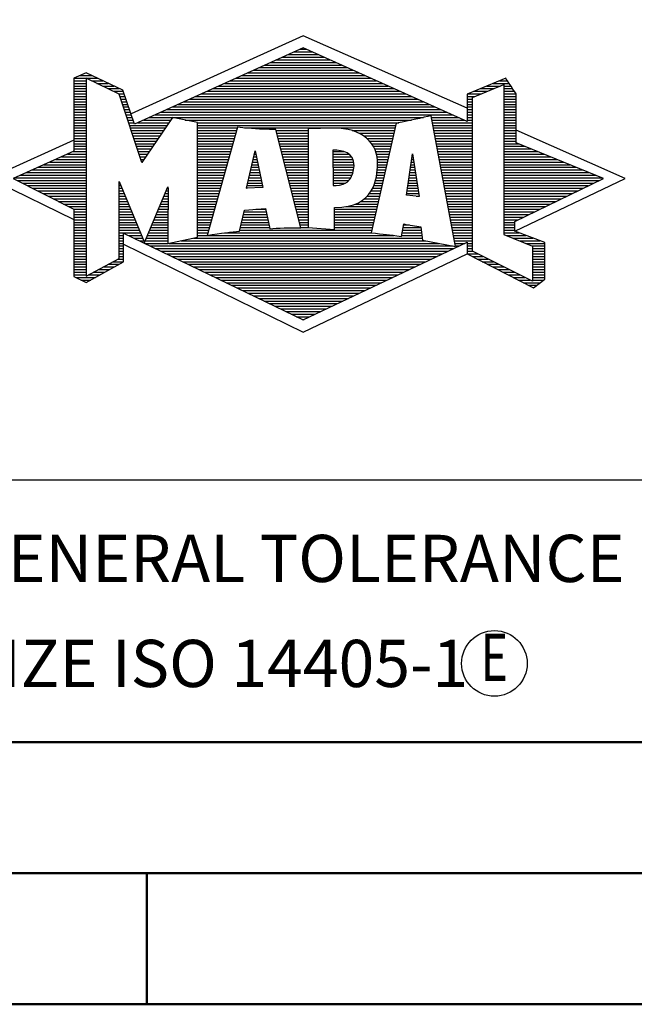
# Model space of a CAD drawing. Units: millimetres. Extents: x 0 to 594, y -1 to 420.
# Drawn here: x 397 to 421, y 0 to 38 of the extents above; entities that cross this region are included whole.
import ezdxf
from ezdxf.enums import TextEntityAlignment as Align

# ---------------------------------------------------------------- set-up
doc = ezdxf.new("R2010")
doc.units = ezdxf.units.MM
doc.layers.get('0').update_dxf_attribs({"linetype": 'CONTINUOUS'})
doc.layers.add('AM_0', color=7, linetype='CONTINUOUS')
doc.layers.add('AM_6', color=2, linetype='CONTINUOUS')
doc.layers.add('AM_BOR', color=7, linetype='CONTINUOUS', lineweight=50)
doc.styles.get("Standard").update_dxf_attribs({"font": 'ISOCP.SHX'})

# ---------------------------------------------------------------- blocks, each defined once
blk = doc.blocks.new('A2')
at = {"layer": 'AM_BOR', "color": 1}
blk.add_line((402, 5), (402, 0), dxfattribs=at)
for points in [[(0, 0), (594, 0), (594, 420), (0, 420)], [(10, 410), (10, 10), (584, 10), (584, 410)]]:
    blk.add_lwpolyline(points, close=True, dxfattribs=at)
at = {"layer": 'AM_BOR', "color": 7}
blk.add_lwpolyline([(5, 5), (589, 5), (589, 415), (5, 415)], close=True, dxfattribs=at)
blk = doc.blocks.new('MAPAL_FRAME_LOGO')
at = {"layer": 'AM_0', "color": 5}
for p, q in [((13.95, 16.94), (7.391, 13.954)), ((20.202, 14.17), (13.95, 16.94)), ((13.378, 16.221), (14.528, 16.221)), ((13.598, 16.321), (14.305, 16.321)), ((13.819, 16.421), (14.083, 16.421)), ((12.496, 15.821), (15.419, 15.821)), ((12.716, 15.921), (15.196, 15.921)), ((12.937, 16.021), (14.973, 16.021)), ((13.157, 16.121), (14.751, 16.121)), ((5.431, 15.421), (5.901, 15.421)), ((5.666, 15.521), (5.692, 15.521)), ((11.614, 15.421), (16.309, 15.421)), ((11.834, 15.521), (16.087, 15.521)), ((12.055, 15.621), (15.864, 15.621)), ((12.275, 15.721), (15.641, 15.721)), ((5.207, 15.321), (6.109, 15.321)), ((5.207, 15.221), (5.683, 15.221)), ((5.207, 15.121), (5.683, 15.121)), ((5.207, 15.021), (5.683, 15.021)), ((5.884, 15.221), (6.318, 15.221)), ((6.093, 15.121), (6.526, 15.121)), ((6.302, 15.021), (6.735, 15.021)), ((10.732, 15.021), (17.2, 15.021)), ((10.952, 15.121), (16.977, 15.121)), ((11.173, 15.221), (16.754, 15.221)), ((11.393, 15.321), (16.532, 15.321)), ((20.409, 14.585), (21.61, 15.078)), ((20.961, 15.021), (21.472, 15.021)), ((21.202, 15.121), (21.804, 15.121)), ((21.444, 15.221), (21.738, 15.221)), ((21.61, 15.078), (21.61, 9.359)), ((21.61, 15.021), (21.873, 15.021)), ((5.208, 14.921), (5.683, 14.921)), ((5.208, 14.821), (5.683, 14.821)), ((5.208, 14.721), (5.683, 14.721)), ((6.512, 14.921), (6.943, 14.921)), ((6.721, 14.821), (7.089, 14.821)), ((6.93, 14.721), (7.124, 14.721)), ((10.071, 14.721), (17.868, 14.721)), ((10.291, 14.821), (17.645, 14.821)), ((10.511, 14.921), (17.422, 14.921)), ((20.236, 14.721), (20.74, 14.721)), ((20.478, 14.821), (20.984, 14.821)), ((20.719, 14.921), (21.228, 14.921)), ((21.61, 14.921), (21.943, 14.921)), ((21.61, 14.821), (22.013, 14.821)), ((21.61, 14.721), (22.079, 14.721)), ((5.208, 14.621), (5.683, 14.621)), ((5.208, 14.521), (5.683, 14.521)), ((5.208, 14.421), (5.683, 14.421)), ((5.208, 14.321), (5.683, 14.321)), ((6.972, 14.621), (7.158, 14.621)), ((7.005, 14.521), (7.193, 14.521)), ((7.038, 14.421), (7.228, 14.421)), ((7.072, 14.321), (7.263, 14.321)), ((9.189, 14.321), (18.758, 14.321)), ((9.409, 14.421), (18.535, 14.421)), ((9.63, 14.521), (18.313, 14.521)), ((9.85, 14.621), (18.09, 14.621)), ((20.202, 14.421), (20.409, 14.421)), ((20.202, 14.321), (20.409, 14.321)), ((20.203, 14.621), (20.497, 14.621)), ((20.203, 14.521), (20.409, 14.521)), ((20.409, 8.721), (20.409, 14.585)), ((21.61, 14.621), (22.079, 14.621)), ((21.61, 14.521), (22.079, 14.521)), ((21.61, 14.421), (22.079, 14.421)), ((21.61, 14.321), (22.079, 14.321)), ((5.208, 14.221), (5.683, 14.221)), ((5.208, 14.121), (5.683, 14.121)), ((5.208, 14.021), (5.683, 14.021)), ((5.208, 13.921), (5.683, 13.921)), ((7.105, 14.221), (7.298, 14.221)), ((7.138, 14.121), (7.333, 14.121)), ((7.172, 14.021), (7.368, 14.021)), ((7.205, 13.921), (7.403, 13.921)), ((8.307, 13.921), (19.649, 13.921)), ((8.527, 14.021), (19.426, 14.021)), ((8.748, 14.121), (19.203, 14.121)), ((8.968, 14.221), (18.981, 14.221)), ((20.202, 14.221), (20.409, 14.221)), ((20.202, 14.121), (20.409, 14.121)), ((20.202, 14.021), (20.409, 14.021)), ((20.202, 13.921), (20.409, 13.921)), ((21.61, 14.221), (22.079, 14.221)), ((21.61, 14.121), (22.079, 14.121)), ((21.61, 14.021), (22.079, 14.021)), ((21.61, 13.921), (22.079, 13.921)), ((5.208, 13.821), (5.683, 13.821)), ((5.208, 13.721), (5.683, 13.721)), ((5.208, 13.621), (5.683, 13.621)), ((5.209, 13.521), (5.683, 13.521)), ((7.238, 13.821), (7.438, 13.821)), ((7.272, 13.721), (7.473, 13.721)), ((7.305, 13.621), (7.507, 13.621)), ((7.338, 13.521), (8.77, 13.521)), ((7.645, 13.621), (8.838, 13.621)), ((7.866, 13.721), (8.906, 13.721)), ((8.086, 13.821), (18.536, 13.821)), ((9.456, 13.721), (18.079, 13.721)), ((9.93, 13.621), (17.602, 13.621)), ((9.93, 13.521), (17.477, 13.521)), ((18.844, 13.821), (19.871, 13.821)), ((18.863, 13.721), (20.094, 13.721)), ((18.882, 13.621), (20.409, 13.621)), ((18.9, 13.521), (20.409, 13.521)), ((20.202, 13.821), (20.409, 13.821)), ((20.202, 13.721), (20.409, 13.721)), ((21.61, 13.821), (22.079, 13.821)), ((21.61, 13.721), (22.079, 13.721)), ((21.61, 13.621), (22.079, 13.621)), ((21.61, 13.521), (22.079, 13.521)), ((5.209, 13.421), (5.683, 13.421)), ((5.209, 13.321), (5.683, 13.321)), ((5.209, 13.221), (5.683, 13.221)), ((7.372, 13.421), (8.702, 13.421)), ((7.405, 13.321), (8.635, 13.321)), ((7.438, 13.221), (8.567, 13.221)), ((9.93, 13.421), (11.442, 13.421)), ((9.93, 13.321), (11.414, 13.321)), ((9.93, 13.221), (11.386, 13.221)), ((11.722, 13.421), (17.454, 13.421)), ((12.925, 13.321), (14.139, 13.321)), ((12.951, 13.221), (14.139, 13.221)), ((15.819, 13.321), (17.431, 13.321)), ((16.074, 13.221), (17.409, 13.221)), ((18.919, 13.421), (20.409, 13.421)), ((18.938, 13.321), (20.409, 13.321)), ((18.956, 13.221), (20.409, 13.221)), ((21.61, 13.421), (22.079, 13.421)), ((21.61, 13.321), (22.079, 13.321)), ((21.61, 13.221), (22.079, 13.221)), ((26.227, 11.5), (22.079, 13.338)), ((5.209, 12.961), (2, 11.5)), ((5.209, 13.121), (5.683, 13.121)), ((5.209, 13.021), (5.683, 13.021)), ((5.209, 12.921), (5.683, 12.921)), ((5.209, 12.821), (5.683, 12.821)), ((7.472, 13.121), (8.499, 13.121)), ((7.505, 13.021), (8.431, 13.021)), ((7.538, 12.921), (8.364, 12.921)), ((7.571, 12.821), (8.296, 12.821)), ((9.93, 13.121), (11.358, 13.121)), ((9.93, 13.021), (11.33, 13.021)), ((9.93, 12.921), (11.303, 12.921)), ((9.93, 12.821), (11.275, 12.821)), ((12.976, 13.121), (14.139, 13.121)), ((13.001, 13.021), (14.139, 13.021)), ((13.027, 12.921), (14.139, 12.921)), ((13.052, 12.821), (14.139, 12.821)), ((16.251, 13.121), (17.386, 13.121)), ((16.379, 13.021), (17.363, 13.021)), ((16.479, 12.921), (17.34, 12.921)), ((16.564, 12.821), (17.317, 12.821)), ((18.975, 13.121), (20.409, 13.121)), ((18.994, 13.021), (20.409, 13.021)), ((19.012, 12.921), (20.409, 12.921)), ((19.031, 12.821), (20.409, 12.821)), ((21.61, 13.121), (22.079, 13.121)), ((21.61, 13.021), (22.079, 13.021)), ((21.61, 12.921), (22.079, 12.921)), ((21.61, 12.821), (22.171, 12.821)), ((4.965, 12.421), (5.683, 12.421)), ((5.189, 12.521), (5.683, 12.521)), ((5.209, 12.721), (5.683, 12.721)), ((5.209, 12.621), (5.683, 12.621)), ((7.605, 12.721), (8.228, 12.721)), ((7.638, 12.621), (8.161, 12.621)), ((7.671, 12.521), (8.093, 12.521)), ((7.705, 12.421), (8.025, 12.421)), ((9.93, 12.721), (11.247, 12.721)), ((9.93, 12.621), (11.219, 12.621)), ((9.93, 12.521), (11.191, 12.521)), ((9.93, 12.421), (11.163, 12.421)), ((11.789, 11.119), (12.121, 12.544)), ((12.092, 12.421), (12.147, 12.421)), ((12.116, 12.521), (12.126, 12.521)), ((12.121, 12.544), (12.418, 11.155)), ((13.078, 12.721), (14.139, 12.721)), ((13.103, 12.621), (14.139, 12.621)), ((13.128, 12.521), (14.139, 12.521)), ((13.154, 12.421), (14.139, 12.421)), ((15.084, 12.521), (15.515, 12.521)), ((15.085, 12.421), (15.705, 12.421)), ((16.626, 12.721), (17.295, 12.721)), ((16.679, 12.621), (17.272, 12.621)), ((16.719, 12.521), (17.249, 12.521)), ((16.749, 12.421), (17.226, 12.421)), ((17.892, 10.854), (18.118, 12.434)), ((18.116, 12.421), (18.12, 12.421)), ((18.118, 12.434), (18.373, 10.811)), ((19.05, 12.721), (20.409, 12.721)), ((19.068, 12.621), (20.409, 12.621)), ((19.087, 12.521), (20.409, 12.521)), ((19.106, 12.421), (20.409, 12.421)), ((21.61, 12.721), (22.415, 12.721)), ((21.61, 12.621), (22.659, 12.621)), ((21.61, 12.521), (22.904, 12.521)), ((21.61, 12.421), (23.148, 12.421)), ((4.068, 12.021), (5.683, 12.021)), ((4.292, 12.121), (5.683, 12.121)), ((4.516, 12.221), (5.683, 12.221)), ((4.74, 12.321), (5.683, 12.321)), ((7.738, 12.321), (7.957, 12.321)), ((7.771, 12.221), (7.89, 12.221)), ((7.805, 12.121), (7.822, 12.121)), ((9.93, 12.321), (11.135, 12.321)), ((9.93, 12.221), (11.107, 12.221)), ((9.93, 12.121), (11.079, 12.121)), ((9.93, 12.021), (11.051, 12.021)), ((11.999, 12.021), (12.233, 12.021)), ((12.023, 12.121), (12.212, 12.121)), ((12.046, 12.221), (12.19, 12.221)), ((12.069, 12.321), (12.169, 12.321)), ((13.179, 12.321), (14.139, 12.321)), ((13.204, 12.221), (14.14, 12.221)), ((13.23, 12.121), (14.14, 12.121)), ((13.255, 12.021), (14.14, 12.021)), ((15.085, 12.321), (15.799, 12.321)), ((15.086, 12.221), (15.852, 12.221)), ((15.086, 12.121), (15.88, 12.121)), ((15.087, 12.021), (15.895, 12.021)), ((16.77, 12.321), (17.204, 12.321)), ((16.785, 12.221), (17.181, 12.221)), ((16.788, 12.121), (17.158, 12.121)), ((16.791, 12.021), (17.135, 12.021)), ((18.059, 12.021), (18.182, 12.021)), ((18.073, 12.121), (18.167, 12.121)), ((18.087, 12.221), (18.151, 12.221)), ((18.101, 12.321), (18.135, 12.321)), ((19.124, 12.321), (20.409, 12.321)), ((19.143, 12.221), (20.409, 12.221)), ((19.162, 12.121), (20.409, 12.121)), ((19.18, 12.021), (20.409, 12.021)), ((21.61, 12.321), (23.393, 12.321)), ((21.61, 12.221), (23.637, 12.221)), ((21.61, 12.121), (23.882, 12.121)), ((21.61, 12.021), (24.126, 12.021)), ((3.395, 11.721), (5.683, 11.721)), ((3.62, 11.821), (5.683, 11.821)), ((3.844, 11.921), (5.683, 11.921)), ((9.93, 11.921), (11.024, 11.921)), ((9.93, 11.821), (10.996, 11.821)), ((9.93, 11.721), (10.968, 11.721)), ((11.929, 11.721), (12.297, 11.721)), ((11.953, 11.821), (12.276, 11.821)), ((11.976, 11.921), (12.254, 11.921)), ((13.281, 11.921), (14.14, 11.921)), ((13.306, 11.821), (14.14, 11.821)), ((13.331, 11.721), (14.14, 11.721)), ((15.088, 11.921), (15.895, 11.921)), ((15.088, 11.821), (15.883, 11.821)), ((15.089, 11.721), (15.862, 11.721)), ((16.767, 11.721), (17.067, 11.721)), ((16.778, 11.821), (17.09, 11.821)), ((16.785, 11.921), (17.112, 11.921)), ((18.016, 11.721), (18.23, 11.721)), ((18.03, 11.821), (18.214, 11.821)), ((18.044, 11.921), (18.198, 11.921)), ((19.199, 11.921), (20.409, 11.921)), ((19.218, 11.821), (20.409, 11.821)), ((19.236, 11.721), (20.409, 11.721)), ((21.61, 11.921), (24.37, 11.921)), ((21.61, 11.821), (24.615, 11.821)), ((21.61, 11.721), (24.859, 11.721)), ((2, 11.5), (5.209, 9.925)), ((2.947, 11.521), (5.683, 11.521)), ((3.056, 11.421), (5.683, 11.421)), ((3.171, 11.621), (5.683, 11.621)), ((3.251, 11.321), (5.683, 11.321)), ((6.94, 11.321), (6.966, 11.321)), ((9.93, 11.621), (10.94, 11.621)), ((9.93, 11.521), (10.912, 11.521)), ((9.93, 11.421), (10.884, 11.421)), ((9.93, 11.321), (10.856, 11.321)), ((11.836, 11.321), (12.383, 11.321)), ((11.859, 11.421), (12.361, 11.421)), ((11.883, 11.521), (12.34, 11.521)), ((11.906, 11.621), (12.318, 11.621)), ((13.357, 11.621), (14.14, 11.621)), ((13.382, 11.521), (14.14, 11.521)), ((13.407, 11.421), (14.14, 11.421)), ((13.433, 11.321), (14.14, 11.321)), ((15.089, 11.621), (15.828, 11.621)), ((15.09, 11.521), (15.776, 11.521)), ((15.091, 11.421), (15.698, 11.421)), ((15.091, 11.321), (15.572, 11.321)), ((16.681, 11.321), (16.976, 11.321)), ((16.709, 11.421), (16.999, 11.421)), ((16.736, 11.521), (17.021, 11.521)), ((16.752, 11.621), (17.044, 11.621)), ((17.959, 11.321), (18.293, 11.321)), ((17.973, 11.421), (18.277, 11.421)), ((17.987, 11.521), (18.261, 11.521)), ((18.002, 11.621), (18.245, 11.621)), ((19.255, 11.621), (20.409, 11.621)), ((19.274, 11.521), (20.409, 11.521)), ((19.292, 11.421), (20.409, 11.421)), ((19.311, 11.321), (20.409, 11.321)), ((21.61, 11.621), (25.104, 11.621)), ((21.61, 11.521), (25.348, 11.521)), ((21.61, 11.421), (25.235, 11.421)), ((21.61, 11.321), (25.03, 11.321)), ((22.018, 9.489), (26.227, 11.5)), ((3.447, 11.221), (5.683, 11.221)), ((3.642, 11.121), (5.683, 11.121)), ((3.837, 11.021), (5.683, 11.021)), ((4.033, 10.921), (5.683, 10.921)), ((6.94, 11.221), (7.007, 11.221)), ((6.94, 11.121), (7.049, 11.121)), ((6.94, 11.021), (7.091, 11.021)), ((6.94, 10.921), (7.133, 10.921)), ((8.694, 10.921), (8.801, 10.921)), ((8.736, 11.021), (8.801, 11.021)), ((8.778, 11.121), (8.801, 11.121)), ((9.93, 11.221), (10.828, 11.221)), ((9.93, 11.121), (10.8, 11.121)), ((9.93, 11.021), (10.772, 11.021)), ((9.93, 10.921), (10.745, 10.921)), ((12.418, 11.155), (11.789, 11.119)), ((11.789, 11.121), (11.821, 11.121)), ((11.813, 11.221), (12.404, 11.221)), ((13.458, 11.221), (14.14, 11.221)), ((13.483, 11.121), (14.14, 11.121)), ((13.509, 11.021), (14.14, 11.021)), ((13.534, 10.921), (14.14, 10.921)), ((16.477, 10.921), (16.885, 10.921)), ((16.542, 11.021), (16.907, 11.021)), ((16.599, 11.121), (16.93, 11.121)), ((16.642, 11.221), (16.953, 11.221)), ((17.902, 10.921), (18.355, 10.921)), ((17.916, 11.021), (18.34, 11.021)), ((17.93, 11.121), (18.324, 11.121)), ((17.944, 11.221), (18.308, 11.221)), ((19.329, 11.221), (20.409, 11.221)), ((19.348, 11.121), (20.409, 11.121)), ((19.367, 11.021), (20.409, 11.021)), ((19.385, 10.921), (20.409, 10.921)), ((21.61, 11.221), (24.825, 11.221)), ((21.61, 11.121), (24.62, 11.121)), ((21.61, 11.021), (24.414, 11.021)), ((21.61, 10.921), (24.209, 10.921)), ((4.228, 10.821), (5.683, 10.821)), ((4.424, 10.721), (5.683, 10.721)), ((4.619, 10.621), (5.683, 10.621)), ((4.815, 10.521), (5.683, 10.521)), ((6.94, 10.821), (7.174, 10.821)), ((6.94, 10.721), (7.216, 10.721)), ((6.94, 10.621), (7.258, 10.621)), ((6.94, 10.521), (7.299, 10.521)), ((8.525, 10.521), (8.801, 10.521)), ((8.567, 10.621), (8.801, 10.621)), ((8.609, 10.721), (8.801, 10.721)), ((8.651, 10.821), (8.801, 10.821)), ((9.93, 10.821), (10.717, 10.821)), ((9.93, 10.721), (10.689, 10.721)), ((9.93, 10.621), (10.661, 10.621)), ((9.93, 10.521), (10.633, 10.521)), ((13.56, 10.821), (14.14, 10.821)), ((13.585, 10.721), (14.14, 10.721)), ((13.61, 10.621), (14.141, 10.621)), ((13.636, 10.521), (14.141, 10.521)), ((15.949, 10.521), (16.794, 10.521)), ((16.146, 10.621), (16.816, 10.621)), ((16.283, 10.721), (16.839, 10.721)), ((16.389, 10.821), (16.862, 10.821)), ((18.373, 10.811), (17.892, 10.854)), ((18.257, 10.821), (18.371, 10.821)), ((19.404, 10.821), (20.409, 10.821)), ((19.423, 10.721), (20.409, 10.721)), ((19.441, 10.621), (20.409, 10.621)), ((19.46, 10.521), (20.409, 10.521)), ((21.61, 10.821), (24.004, 10.821)), ((21.61, 10.721), (23.799, 10.721)), ((21.61, 10.621), (23.593, 10.621)), ((21.61, 10.521), (23.388, 10.521)), ((5.01, 10.421), (5.683, 10.421)), ((5.205, 10.321), (5.683, 10.321)), ((5.209, 10.221), (5.683, 10.221)), ((6.94, 10.421), (7.341, 10.421)), ((6.94, 10.321), (7.383, 10.321)), ((6.94, 10.221), (7.424, 10.221)), ((8.398, 10.221), (8.801, 10.221)), ((8.441, 10.321), (8.801, 10.321)), ((8.483, 10.421), (8.801, 10.421)), ((9.93, 10.421), (10.605, 10.421)), ((9.93, 10.321), (10.577, 10.321)), ((9.93, 10.221), (10.549, 10.221)), ((11.697, 10.221), (12.55, 10.221)), ((12.145, 10.321), (12.529, 10.321)), ((13.661, 10.421), (14.141, 10.421)), ((13.686, 10.321), (14.141, 10.321)), ((13.712, 10.221), (14.141, 10.221)), ((15.15, 10.321), (16.748, 10.321)), ((15.15, 10.221), (16.725, 10.221)), ((15.583, 10.421), (16.771, 10.421)), ((19.479, 10.421), (20.409, 10.421)), ((19.497, 10.321), (20.409, 10.321)), ((19.516, 10.221), (20.409, 10.221)), ((21.61, 10.421), (23.183, 10.421)), ((21.61, 10.321), (22.978, 10.321)), ((21.61, 10.221), (22.772, 10.221)), ((5.209, 10.121), (5.683, 10.121)), ((5.209, 10.021), (5.683, 10.021)), ((5.209, 9.921), (5.683, 9.921)), ((5.209, 9.821), (5.683, 9.821)), ((6.94, 10.121), (7.466, 10.121)), ((6.94, 10.021), (7.508, 10.021)), ((6.94, 9.921), (7.549, 9.921)), ((6.94, 9.821), (7.591, 9.821)), ((8.23, 9.821), (8.8, 9.821)), ((8.272, 9.921), (8.8, 9.921)), ((8.314, 10.021), (8.8, 10.021)), ((8.356, 10.121), (8.801, 10.121)), ((9.93, 10.121), (10.521, 10.121)), ((9.93, 10.021), (10.493, 10.021)), ((9.93, 9.921), (10.466, 9.921)), ((9.93, 9.821), (10.438, 9.821)), ((11.605, 9.821), (12.634, 9.821)), ((11.628, 9.921), (12.613, 9.921)), ((11.651, 10.021), (12.592, 10.021)), ((11.674, 10.121), (12.571, 10.121)), ((13.737, 10.121), (14.141, 10.121)), ((13.762, 10.021), (14.141, 10.021)), ((13.788, 9.921), (14.141, 9.921)), ((13.813, 9.821), (14.141, 9.821)), ((15.148, 9.821), (16.634, 9.821)), ((15.149, 10.121), (16.702, 10.121)), ((15.149, 10.021), (16.68, 10.021)), ((15.149, 9.921), (16.657, 9.921)), ((19.535, 10.121), (20.409, 10.121)), ((19.553, 10.021), (20.409, 10.021)), ((19.572, 9.921), (20.409, 9.921)), ((19.591, 9.821), (20.409, 9.821)), ((21.61, 10.121), (22.567, 10.121)), ((21.61, 10.021), (22.362, 10.021)), ((21.61, 9.921), (22.156, 9.921)), ((21.61, 9.821), (22.023, 9.821)), ((5.209, 9.721), (5.683, 9.721)), ((5.209, 9.621), (5.683, 9.621)), ((5.209, 9.521), (5.683, 9.521)), ((5.209, 9.421), (5.683, 9.421)), ((6.94, 9.721), (7.633, 9.721)), ((6.94, 9.621), (7.675, 9.621)), ((6.94, 9.521), (7.716, 9.521)), ((6.94, 9.421), (7.758, 9.421)), ((8.061, 9.421), (8.798, 9.421)), ((8.103, 9.521), (8.799, 9.521)), ((8.145, 9.621), (8.799, 9.621)), ((8.188, 9.721), (8.8, 9.721)), ((9.93, 9.721), (10.41, 9.721)), ((9.93, 9.621), (10.382, 9.621)), ((9.93, 9.521), (10.354, 9.521)), ((9.93, 9.421), (10.326, 9.421)), ((10.956, 9.421), (16.572, 9.421)), ((11.536, 9.521), (16.566, 9.521)), ((11.559, 9.621), (12.676, 9.621)), ((11.582, 9.721), (12.655, 9.721)), ((13.839, 9.721), (14.141, 9.721)), ((13.864, 9.621), (14.141, 9.621)), ((15.148, 9.721), (16.611, 9.721)), ((15.148, 9.621), (16.589, 9.621)), ((17.725, 9.421), (18.472, 9.421)), ((17.744, 9.521), (18.461, 9.521)), ((17.763, 9.621), (18.45, 9.621)), ((17.782, 9.721), (18.003, 9.721)), ((19.609, 9.721), (20.409, 9.721)), ((19.628, 9.621), (20.409, 9.621)), ((19.647, 9.521), (20.409, 9.521)), ((19.665, 9.421), (20.409, 9.421)), ((21.61, 9.721), (22.023, 9.721)), ((21.61, 9.621), (22.022, 9.621)), ((21.61, 9.521), (22.022, 9.521)), ((21.61, 9.421), (22.183, 9.421)), ((5.208, 9.321), (5.683, 9.321)), ((5.208, 9.221), (5.683, 9.221)), ((5.208, 9.121), (5.683, 9.121)), ((5.208, 9.021), (5.683, 9.021)), ((6.94, 9.321), (7.104, 9.321)), ((6.94, 9.221), (7.104, 9.221)), ((6.94, 9.121), (7.104, 9.121)), ((6.94, 9.021), (7.104, 9.021)), ((7.299, 9.321), (7.8, 9.321)), ((7.505, 9.221), (7.841, 9.221)), ((7.712, 9.121), (7.883, 9.121)), ((7.919, 9.021), (8.796, 9.021)), ((7.935, 9.121), (8.797, 9.121)), ((7.977, 9.221), (8.797, 9.221)), ((8.019, 9.321), (8.798, 9.321)), ((8.837, 9.021), (19.139, 9.021)), ((9.303, 9.121), (18.626, 9.121)), ((9.769, 9.221), (18.495, 9.221)), ((9.93, 9.321), (10.298, 9.321)), ((10.301, 9.321), (17.428, 9.321)), ((17.706, 9.321), (18.484, 9.321)), ((19.684, 9.321), (20.409, 9.321)), ((19.703, 9.221), (20.409, 9.221)), ((19.721, 9.121), (20.409, 9.121)), ((19.74, 9.021), (20.115, 9.021)), ((20.202, 9.021), (20.409, 9.021)), ((21.61, 9.359), (22.698, 8.918)), ((21.704, 9.321), (22.448, 9.321)), ((21.951, 9.221), (22.713, 9.221)), ((22.197, 9.121), (22.978, 9.121)), ((22.444, 9.021), (23.168, 9.021)), ((5.208, 8.921), (5.683, 8.921)), ((5.208, 8.821), (5.683, 8.821)), ((5.208, 8.721), (5.683, 8.721)), ((6.94, 8.921), (7.104, 8.921)), ((6.94, 8.821), (7.104, 8.821)), ((6.94, 8.721), (7.104, 8.721)), ((7.104, 8.995), (13.95, 5.634)), ((8.125, 8.921), (19.653, 8.921)), ((8.332, 8.821), (19.692, 8.821)), ((8.539, 8.721), (19.481, 8.721)), ((19.759, 8.921), (19.903, 8.921)), ((20.202, 8.921), (20.409, 8.921)), ((20.202, 8.821), (20.409, 8.821)), ((20.202, 8.721), (20.409, 8.721)), ((22.698, 7.576), (20.409, 8.721)), ((22.69, 8.921), (23.168, 8.921)), ((22.698, 8.918), (22.698, 7.576)), ((22.698, 8.821), (23.168, 8.821)), ((22.698, 8.721), (23.168, 8.721)), ((5.208, 8.621), (5.683, 8.621)), ((5.208, 8.521), (5.683, 8.521)), ((5.208, 8.421), (5.683, 8.421)), ((5.208, 8.321), (5.683, 8.321)), ((6.706, 8.321), (7.104, 8.321)), ((6.889, 8.421), (7.104, 8.421)), ((6.94, 8.621), (7.104, 8.621)), ((6.94, 8.521), (7.104, 8.521)), ((8.745, 8.621), (19.27, 8.621)), ((8.952, 8.521), (19.058, 8.521)), ((9.159, 8.421), (18.847, 8.421)), ((9.365, 8.321), (18.636, 8.321)), ((13.95, 5.634), (20.201, 8.621)), ((20.203, 8.621), (20.609, 8.621)), ((20.392, 8.521), (20.809, 8.521)), ((20.588, 8.421), (21.009, 8.421)), ((20.784, 8.321), (21.209, 8.321)), ((22.698, 8.621), (23.168, 8.621)), ((22.698, 8.521), (23.168, 8.521)), ((22.698, 8.421), (23.168, 8.421)), ((22.698, 8.321), (23.168, 8.321)), ((5.207, 8.021), (5.683, 8.021)), ((5.207, 7.921), (5.683, 7.921)), ((5.208, 8.221), (5.683, 8.221)), ((5.208, 8.121), (5.683, 8.121)), ((5.971, 7.921), (6.394, 7.921)), ((6.155, 8.021), (6.573, 8.021)), ((6.338, 8.121), (6.752, 8.121)), ((6.522, 8.221), (6.932, 8.221)), ((9.572, 8.221), (18.425, 8.221)), ((9.779, 8.121), (18.213, 8.121)), ((9.986, 8.021), (18.002, 8.021)), ((10.192, 7.921), (17.791, 7.921)), ((20.98, 8.221), (21.409, 8.221)), ((21.176, 8.121), (21.609, 8.121)), ((21.372, 8.021), (21.809, 8.021)), ((21.568, 7.921), (22.009, 7.921)), ((22.698, 8.221), (23.168, 8.221)), ((22.698, 8.121), (23.168, 8.121)), ((22.698, 8.021), (23.168, 8.021)), ((22.698, 7.921), (23.168, 7.921)), ((5.207, 7.821), (5.683, 7.821)), ((5.282, 7.721), (6.036, 7.721)), ((5.482, 7.621), (5.856, 7.621)), ((5.788, 7.821), (6.215, 7.821)), ((10.399, 7.821), (17.58, 7.821)), ((10.606, 7.721), (17.369, 7.721)), ((10.812, 7.621), (17.157, 7.621)), ((11.019, 7.521), (16.946, 7.521)), ((21.765, 7.821), (22.209, 7.821)), ((21.961, 7.721), (22.409, 7.721)), ((22.157, 7.621), (22.609, 7.621)), ((22.353, 7.521), (22.996, 7.521)), ((22.698, 7.821), (23.168, 7.821)), ((22.698, 7.721), (23.168, 7.721)), ((22.698, 7.621), (23.128, 7.621)), ((11.226, 7.421), (16.735, 7.421)), ((11.432, 7.321), (16.524, 7.321)), ((11.639, 7.221), (16.312, 7.221)), ((22.549, 7.421), (22.864, 7.421)), ((11.846, 7.121), (16.101, 7.121)), ((12.052, 7.021), (15.89, 7.021)), ((12.259, 6.921), (15.679, 6.921)), ((12.466, 6.821), (15.467, 6.821)), ((12.672, 6.721), (15.256, 6.721)), ((12.879, 6.621), (15.045, 6.621)), ((13.086, 6.521), (14.834, 6.521)), ((13.292, 6.421), (14.622, 6.421)), ((13.499, 6.321), (14.411, 6.321)), ((13.706, 6.221), (14.2, 6.221)), ((13.912, 6.121), (13.989, 6.121))]:
    blk.add_line(p, q, dxfattribs=at)
for points, knots in [([(20.203, 8.618), (20.203, 8.618), (20.202, 9.062), (20.202, 9.062), (20.202, 9.062), (13.95, 6.103), (13.95, 6.103), (13.95, 6.103), (7.104, 9.415), (7.104, 9.415), (7.104, 9.415), (7.104, 8.317), (7.104, 8.317), (7.104, 8.317), (5.68, 7.522), (5.68, 7.522), (5.68, 7.522), (5.207, 7.758), (5.207, 7.758), (5.207, 7.758), (5.209, 10.319), (5.209, 10.319), (5.209, 10.319), (2.901, 11.5), (2.901, 11.5), (2.901, 11.5), (5.209, 12.53), (5.209, 12.53), (5.209, 12.53), (5.207, 15.326), (5.207, 15.326), (5.207, 15.326), (5.68, 15.527), (5.68, 15.527), (5.68, 15.527), (7.076, 14.857), (7.076, 14.857), (7.076, 14.857), (7.526, 13.567), (7.526, 13.567), (7.526, 13.567), (13.95, 16.481), (13.95, 16.481), (13.95, 16.481), (20.202, 13.672), (20.202, 13.672), (20.202, 13.672), (20.203, 14.707), (20.203, 14.707), (20.203, 14.707), (21.676, 15.317), (21.676, 15.317), (21.68, 15.29), (22.079, 14.726), (22.079, 14.726), (22.079, 14.726), (22.079, 12.858), (22.079, 12.858), (22.079, 12.858), (25.398, 11.5), (25.398, 11.5), (25.398, 11.5), (22.023, 9.856), (22.023, 9.856), (22.023, 9.856), (22.022, 9.482), (22.022, 9.482), (22.022, 9.482), (23.168, 9.049), (23.168, 9.049), (23.168, 9.049), (23.168, 7.651), (23.168, 7.651), (23.168, 7.651), (22.737, 7.325), (22.737, 7.325), (22.737, 7.325), (20.203, 8.618), (20.203, 8.618)], [0, 0, 0, 0, 1, 1, 1, 2, 2, 2, 3, 3, 3, 4, 4, 4, 5, 5, 5, 6, 6, 6, 7, 7, 7, 8, 8, 8, 9, 9, 9, 10, 10, 10, 11, 11, 11, 12, 12, 12, 13, 13, 13, 14, 14, 14, 15, 15, 15, 16, 16, 16, 17, 17, 17, 18, 18, 18, 19, 19, 19, 20, 20, 20, 21, 21, 21, 22, 22, 22, 23, 23, 23, 24, 24, 24, 25, 25, 25, 26, 26, 26, 26]), ([(7.81, 12.104), (7.81, 12.104), (8.97, 13.817), (8.97, 13.817), (8.97, 13.817), (9.93, 13.628), (9.93, 13.628), (9.93, 13.628), (9.93, 9.256), (9.93, 9.256), (9.93, 9.256), (8.796, 9.012), (8.796, 9.012), (8.796, 9.012), (8.809, 11.186), (8.799, 11.172), (8.799, 11.172), (7.909, 9.059), (7.909, 9.059), (7.909, 9.059), (6.94, 11.383), (6.94, 11.383), (6.94, 11.383), (6.94, 8.449), (6.94, 8.449), (6.94, 8.449), (5.683, 7.764), (5.683, 7.764), (5.683, 7.764), (5.683, 15.317), (5.683, 15.317), (5.683, 15.317), (6.94, 14.716), (6.94, 14.716), (6.94, 14.716), (7.81, 12.104), (7.81, 12.104)], [0, 0, 0, 0, 1, 1, 1, 2, 2, 2, 3, 3, 3, 4, 4, 4, 5, 5, 5, 6, 6, 6, 7, 7, 7, 8, 8, 8, 9, 9, 9, 10, 10, 10, 11, 11, 11, 12, 12, 12, 12]), ([(19.763, 8.9), (19.763, 8.9), (18.503, 9.145), (18.503, 9.145), (18.503, 9.145), (18.446, 9.651), (18.446, 9.651), (18.249, 9.696), (17.99, 9.708), (17.79, 9.763), (17.79, 9.763), (17.699, 9.285), (17.699, 9.285), (17.219, 9.349), (17.034, 9.373), (16.544, 9.424), (16.544, 9.424), (17.494, 13.598), (17.494, 13.598), (18.105, 13.715), (18.832, 13.889), (18.832, 13.889), (18.832, 13.889), (19.763, 8.9), (19.763, 8.9)], [0, 0, 0, 0, 1, 1, 1, 2, 2, 2, 3, 3, 3, 4, 4, 4, 5, 5, 5, 6, 6, 6, 7, 7, 7, 8, 8, 8, 8]), ([(12.916, 13.358), (12.916, 13.358), (13.867, 9.607), (13.867, 9.607), (13.502, 9.612), (12.941, 9.61), (12.686, 9.577), (12.686, 9.577), (12.522, 10.353), (12.522, 10.353), (12.522, 10.353), (11.712, 10.284), (11.712, 10.284), (11.712, 10.284), (11.528, 9.489), (11.528, 9.489), (11.235, 9.448), (10.826, 9.42), (10.298, 9.32), (10.298, 9.32), (11.451, 13.453), (11.451, 13.453), (12.032, 13.375), (12.197, 13.385), (12.916, 13.358)], [0, 0, 0, 0, 1, 1, 1, 2, 2, 2, 3, 3, 3, 4, 4, 4, 5, 5, 5, 6, 6, 6, 7, 7, 7, 8, 8, 8, 8]), ([(16.792, 12.027), (16.771, 11.537), (16.704, 10.382), (15.15, 10.382), (15.15, 10.382), (15.147, 9.544), (15.147, 9.544), (15.147, 9.544), (14.141, 9.619), (14.141, 9.619), (14.141, 9.619), (14.139, 13.384), (14.139, 13.384), (14.139, 13.384), (15.093, 13.414), (15.093, 13.414), (16.207, 13.433), (16.826, 12.833), (16.792, 12.027)], [0, 0, 0, 0, 1, 1, 1, 2, 2, 2, 3, 3, 3, 4, 4, 4, 5, 5, 5, 6, 6, 6, 6]), ([(15.9, 11.974), (15.861, 11.105), (15.092, 11.227), (15.092, 11.227), (15.092, 11.227), (15.084, 12.579), (15.084, 12.579), (15.479, 12.569), (15.878, 12.505), (15.9, 11.974)], [0, 0, 0, 0, 1, 1, 1, 2, 2, 2, 3, 3, 3, 3])]:
    blk.add_open_spline(points, degree=3, knots=knots, dxfattribs=at)
blk = doc.blocks.new('*U117')
at = {"layer": 'AM_0'}
for p, q in [((0, -30), (190, -30)), ((190, -40), (0, -40))]:
    blk.add_line(p, q, dxfattribs=at)
at = {"layer": 'AM_0', "color": 3}
blk.add_circle((21.245, -37), 1.25, dxfattribs=at)
blk.add_blockref('MAPAL_FRAME_LOGO', (0, -30))
at = {"layer": 'AM_0', "color": 2}
for s, p in [('GENERAL TOLERANCE ISO 2768-mH', (0.999, -32.995)), ('SIZE ISO 14405-1', (1, -37))]:
    blk.add_text(s, height=1.8, dxfattribs=at).set_placement(p, align=Align.MIDDLE_LEFT)
at = {"layer": 'AM_0', "color": 2, "width": 0.714286}
blk.add_text('E', height=1.8, dxfattribs=at).set_placement((21.245, -37), align=Align.MIDDLE)
at = {"layer": 'AM_0'}
for tag, p in [('TITLE', (1, -7)), ('MATERIAL_NO', (121, -27))]:
    blk.add_attdef(tag, text='', height=3.5, dxfattribs=at).set_placement(p, align=Align.MIDDLE_LEFT)
at = {"layer": 'AM_6', "width": 0.821429}
blk.add_attdef('DIN_FORMAT', text='', height=2.5, dxfattribs=at).set_placement((185, -7), align=Align.MIDDLE_CENTER)
at = {"layer": 'AM_6'}
for tag, p in [('DRAWING_NO', (121, -17)), ('TECHNICAL_SPEC', (121, -37))]:
    blk.add_attdef(tag, text='', height=2.5, dxfattribs=at).set_placement(p, align=Align.MIDDLE_LEFT)
for tag, p in [('INDEX_NO', (185, -17)), ('APP_DATE', (90, -27)), ('APP_NAME', (110, -27)), ('ORIGIN', (185, -27)), ('SCALE', (110, -37)), ('SHEET_OF_SHEETS', (185, -37))]:
    blk.add_attdef(tag, text='', height=2.5, dxfattribs=at).set_placement(p, align=Align.MIDDLE_CENTER)
blk = doc.blocks.new('MAPAL_FRAME-Model')
blk.add_blockref('A2', (0, 0))
at = {"layer": 'AM_0'}
blk.add_blockref('*U117', (394, 50), dxfattribs=at)

msp = doc.modelspace()

# ---------------------------------------------------------------- block references
at = {"layer": 'AM_0'}
msp.add_blockref('MAPAL_FRAME-Model', (0, 0), dxfattribs=at)

doc.saveas('drawing.dxf')
